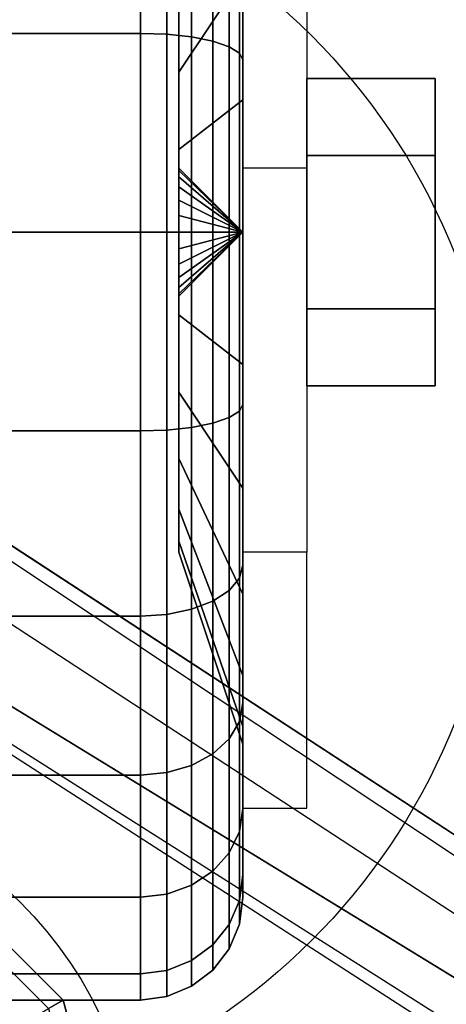
# Model space of a CAD drawing. Extents: x -100 to 100, y -21 to 21.
# Drawn here: x -55 to -54, y 11 to 13 of the extents above; entities that cross this region are included whole.
import ezdxf

# ---------------------------------------------------------------- set-up
doc = ezdxf.new("R2010")
doc.units = 0
for name, color, linetype in [('3D', 254, 'CONTINUOUS'), ('3D-BLACK', 250, 'CONTINUOUS'), ('3D-CASTIRON', 251, 'CONTINUOUS'), ('3D-CHROME', 254, 'CONTINUOUS'), ('3D-FLAT', 7, 'CONTINUOUS'), ('3D-NON', 43, 'CONTINUOUS')]:
    doc.layers.add(name, color=color, linetype=linetype)

msp = doc.modelspace()

# ---------------------------------------------------------------- linework, layer by layer
at = {"layer": '3D', "extrusion": (-1, 0, 0)}
msp.add_circle((-12.5, 1.5, 54.125), 0.25, dxfattribs=at)
at = {"layer": '3D', "extrusion": (1, 0, 0)}
msp.add_arc((12.5, 1.5, -54.5), 0.625, 180, 0, dxfattribs=at)
at = {"layer": '3D'}
for points in [[(-54.5, 13.125, 1.5), (-54.375, 13.125, 1.5), (-54.375, 12.625, 3.75), (-54.5, 12.625, 3.75)], [(-54.5, 12.5, 1.5), (-54.625, 12.625, 1.5), (-54.625, 12.6207, 1.4676), (-54.5, 12.5, 1.5)], [(-54.5, 12.5, 1.5), (-54.625, 12.6207, 1.5324), (-54.625, 12.625, 1.5), (-54.5, 12.5, 1.5)], [(-54.5, 12.5, 1.5), (-54.625, 12.6207, 1.4676), (-54.625, 12.6083, 1.4375), (-54.5, 12.5, 1.5)], [(-54.5, 12.5, 1.5), (-54.625, 12.6083, 1.5625), (-54.625, 12.6207, 1.5324), (-54.5, 12.5, 1.5)], [(-54.5, 12.5, 1.5), (-54.625, 12.6083, 1.4375), (-54.625, 12.5884, 1.4116), (-54.5, 12.5, 1.5)], [(-54.5, 12.5, 1.5), (-54.625, 12.5884, 1.5884), (-54.625, 12.6083, 1.5625), (-54.5, 12.5, 1.5)], [(-54.5, 12.5, 1.5), (-54.625, 12.5884, 1.4116), (-54.625, 12.5625, 1.3917), (-54.5, 12.5, 1.5)], [(-54.5, 12.5, 1.5), (-54.625, 12.5625, 1.6083), (-54.625, 12.5884, 1.5884), (-54.5, 12.5, 1.5)], [(-54.5, 12.5, 1.5), (-54.625, 12.5625, 1.3917), (-54.625, 12.5324, 1.3793), (-54.5, 12.5, 1.5)], [(-54.5, 12.5, 1.5), (-54.625, 12.5324, 1.6207), (-54.625, 12.5625, 1.6083), (-54.5, 12.5, 1.5)], [(-54.5, 12.5, 1.5), (-54.625, 12.5324, 1.3793), (-54.625, 12.5, 1.375), (-54.5, 12.5, 1.5)], [(-54.5, 12.5, 1.5), (-54.625, 12.5, 1.625), (-54.625, 12.5324, 1.6207), (-54.5, 12.5, 1.5)], [(-54.5, 12.5, 1.5), (-54.625, 12.3793, 1.4676), (-54.625, 12.375, 1.5), (-54.5, 12.5, 1.5)], [(-54.5, 12.5, 1.5), (-54.625, 12.3917, 1.4375), (-54.625, 12.3793, 1.4676), (-54.5, 12.5, 1.5)], [(-54.5, 12.5, 1.5), (-54.625, 12.4116, 1.4116), (-54.625, 12.3917, 1.4375), (-54.5, 12.5, 1.5)], [(-54.5, 12.5, 1.5), (-54.625, 12.4375, 1.3917), (-54.625, 12.4116, 1.4116), (-54.5, 12.5, 1.5)], [(-54.5, 12.5, 1.5), (-54.625, 12.4676, 1.3793), (-54.625, 12.4375, 1.3917), (-54.5, 12.5, 1.5)], [(-54.5, 12.5, 1.5), (-54.625, 12.5, 1.375), (-54.625, 12.4676, 1.3793), (-54.5, 12.5, 1.5)], [(-54.5, 12.5, 1.5), (-54.625, 12.4676, 1.6207), (-54.625, 12.5, 1.625), (-54.5, 12.5, 1.5)], [(-54.5, 12.5, 1.5), (-54.625, 12.4375, 1.6083), (-54.625, 12.4676, 1.6207), (-54.5, 12.5, 1.5)], [(-54.5, 12.5, 1.5), (-54.625, 12.4116, 1.5884), (-54.625, 12.4375, 1.6083), (-54.5, 12.5, 1.5)], [(-54.5, 12.5, 1.5), (-54.625, 12.3917, 1.5625), (-54.625, 12.4116, 1.5884), (-54.5, 12.5, 1.5)], [(-54.5, 12.5, 1.5), (-54.625, 12.3793, 1.5324), (-54.625, 12.3917, 1.5625), (-54.5, 12.5, 1.5)], [(-54.5, 12.5, 1.5), (-54.625, 12.375, 1.5), (-54.625, 12.3793, 1.5324), (-54.5, 12.5, 1.5)], [(-54.5, 11.375, 3.75), (-54.375, 11.375, 3.75), (-54.375, 11.875, 1.5), (-54.5, 11.875, 1.5)], [(-55.125, 11.2745, 25.35), (-55.1417, 11.2455, 25.225), (-54.8795, 10.9833, 25.225), (-54.8505, 11, 25.35)], [(-55.125, 11.2745, 28.5), (-55.125, 11.2745, 25.35), (-54.8505, 11, 25.35), (-54.8505, 11, 28.5)], [(-55.1417, 11.2455, 25.225), (-55.1875, 11.1663, 25.1335), (-54.9587, 10.9375, 25.1335), (-54.8795, 10.9833, 25.225)], [(-54.8505, 11, 25.35), (-54.8795, 10.9833, 25.225), (-54.7835, 10.625, 25.225), (-54.75, 10.625, 25.35)], [(-54.8505, 11, 28.5), (-54.8505, 11, 25.35), (-54.75, 10.625, 25.35), (-54.75, 10.625, 28.5)]]:
    msp.add_3dface(points, dxfattribs=at)
at = {"layer": '3D-BLACK'}
for points in [[(-55.8, 12.8882, 0.0511), (-54.7, 12.8882, 0.0511), (-54.7, 13.25, 0.201), (-55.8, 13.25, 0.201)], [(-55.8, 13.25, 2.799), (-54.7, 13.25, 2.799), (-54.7, 12.8882, 2.9489), (-55.8, 12.8882, 2.9489)], [(-54.7, 12.8882, 0.0511), (-54.6482, 12.8865, 0.0577), (-54.6482, 13.2466, 0.2069), (-54.7, 13.25, 0.201)], [(-54.7, 13.25, 2.799), (-54.6482, 13.2466, 2.7931), (-54.6482, 12.8865, 2.9423), (-54.7, 12.8882, 2.9489)], [(-54.6482, 12.8865, 0.0577), (-54.6, 12.8813, 0.077), (-54.6, 13.2366, 0.2242), (-54.6482, 13.2466, 0.2069)], [(-54.6482, 13.2466, 2.7931), (-54.6, 13.2366, 2.7758), (-54.6, 12.8813, 2.923), (-54.6482, 12.8865, 2.9423)], [(-54.6, 12.8813, 0.077), (-54.5586, 12.8731, 0.1077), (-54.5586, 13.2207, 0.2517), (-54.6, 13.2366, 0.2242)], [(-54.6, 13.2366, 2.7758), (-54.5586, 13.2207, 2.7483), (-54.5586, 12.8731, 2.8923), (-54.6, 12.8813, 2.923)], [(-54.5586, 12.8731, 0.1077), (-54.5268, 12.8623, 0.1477), (-54.5268, 13.2, 0.2876), (-54.5586, 13.2207, 0.2517)], [(-54.5586, 13.2207, 2.7483), (-54.5268, 13.2, 2.7124), (-54.5268, 12.8623, 2.8523), (-54.5586, 12.8731, 2.8923)], [(-54.5, 13, 0.634), (-54.625, 12.8125, 0.9587), (-54.625, 12.9419, 1.0581), (-54.5, 13.2071, 0.7929)], [(-54.5, 13.2071, 2.2071), (-54.625, 12.9419, 1.9419), (-54.625, 12.8125, 2.0413), (-54.5, 13, 2.366)], [(-54.5268, 12.8623, 0.1477), (-54.5068, 12.8499, 0.1943), (-54.5068, 13.1759, 0.3293), (-54.5268, 13.2, 0.2876)], [(-54.5268, 13.2, 2.7124), (-54.5068, 13.1759, 2.6707), (-54.5068, 12.8499, 2.8057), (-54.5268, 12.8623, 2.8523)], [(-54.5068, 12.8499, 0.1943), (-54.5, 12.8365, 0.2443), (-54.5, 13.15, 0.3742), (-54.5068, 13.1759, 0.3293)], [(-54.5068, 13.1759, 2.6707), (-54.5, 13.15, 2.6258), (-54.5, 12.8365, 2.7557), (-54.5068, 12.8499, 2.8057)], [(-54.5, 12.8365, 0.2443), (-54.5, 12.7588, 0.5341), (-54.5, 13, 0.634), (-54.5, 13.15, 0.3742)], [(-54.5, 13.15, 2.6258), (-54.5, 13, 2.366), (-54.5, 12.7588, 2.4659), (-54.5, 12.8365, 2.7557)], [(-54.5, 12.7588, 0.5341), (-54.625, 12.6618, 0.8963), (-54.625, 12.8125, 0.9587), (-54.5, 13, 0.634)], [(-54.5, 13, 2.366), (-54.625, 12.8125, 2.0413), (-54.625, 12.6618, 2.1037), (-54.5, 12.7588, 2.4659)], [(-55.8, 12.5), (-54.7, 12.5), (-54.7, 12.8882, 0.0511), (-55.8, 12.8882, 0.0511)], [(-55.8, 12.8882, 2.9489), (-54.7, 12.8882, 2.9489), (-54.7, 12.5, 3), (-55.8, 12.5, 3)], [(-54.7, 12.5), (-54.6482, 12.5, 0.0068), (-54.6482, 12.8865, 0.0577), (-54.7, 12.8882, 0.0511)], [(-54.7, 12.8882, 2.9489), (-54.6482, 12.8865, 2.9423), (-54.6482, 12.5, 2.9932), (-54.7, 12.5, 3)], [(-54.6482, 12.5, 0.0068), (-54.6, 12.5, 0.0268), (-54.6, 12.8813, 0.077), (-54.6482, 12.8865, 0.0577)], [(-54.6482, 12.8865, 2.9423), (-54.6, 12.8813, 2.923), (-54.6, 12.5, 2.9732), (-54.6482, 12.5, 2.9932)], [(-54.6, 12.5, 0.0268), (-54.5586, 12.5, 0.0586), (-54.5586, 12.8731, 0.1077), (-54.6, 12.8813, 0.077)], [(-54.6, 12.8813, 2.923), (-54.5586, 12.8731, 2.8923), (-54.5586, 12.5, 2.9414), (-54.6, 12.5, 2.9732)], [(-54.5586, 12.5, 0.0586), (-54.5268, 12.5, 0.1), (-54.5268, 12.8623, 0.1477), (-54.5586, 12.8731, 0.1077)], [(-54.5586, 12.8731, 2.8923), (-54.5268, 12.8623, 2.8523), (-54.5268, 12.5, 2.9), (-54.5586, 12.5, 2.9414)], [(-54.5268, 12.5, 0.1), (-54.5068, 12.5, 0.1482), (-54.5068, 12.8499, 0.1943), (-54.5268, 12.8623, 0.1477)], [(-54.5268, 12.8623, 2.8523), (-54.5068, 12.8499, 2.8057), (-54.5068, 12.5, 2.8518), (-54.5268, 12.5, 2.9)], [(-54.5068, 12.5, 0.1482), (-54.5, 12.5, 0.2), (-54.5, 12.8365, 0.2443), (-54.5068, 12.8499, 0.1943)], [(-54.5068, 12.8499, 2.8057), (-54.5, 12.8365, 2.7557), (-54.5, 12.5, 2.8), (-54.5068, 12.5, 2.8518)], [(-54.5, 12.5, 0.2), (-54.5, 12.5, 0.5), (-54.5, 12.7588, 0.5341), (-54.5, 12.8365, 0.2443)], [(-54.5, 12.8365, 2.7557), (-54.5, 12.7588, 2.4659), (-54.5, 12.5, 2.5), (-54.5, 12.5, 2.8)], [(-54.5, 12.5, 0.5), (-54.625, 12.5, 0.875), (-54.625, 12.6618, 0.8963), (-54.5, 12.7588, 0.5341)], [(-54.5, 12.7588, 2.4659), (-54.625, 12.6618, 2.1037), (-54.625, 12.5, 2.125), (-54.5, 12.5, 2.5)], [(-55.8, 12.1118, 0.0511), (-54.7, 12.1118, 0.0511), (-54.7, 12.5), (-55.8, 12.5)], [(-55.8, 12.5, 3), (-54.7, 12.5, 3), (-54.7, 12.1118, 2.9489), (-55.8, 12.1118, 2.9489)], [(-54.7, 12.1118, 0.0511), (-54.6482, 12.1135, 0.0577), (-54.6482, 12.5, 0.0068), (-54.7, 12.5)], [(-54.7, 12.5, 3), (-54.6482, 12.5, 2.9932), (-54.6482, 12.1135, 2.9423), (-54.7, 12.1118, 2.9489)], [(-54.6482, 12.1135, 0.0577), (-54.6, 12.1187, 0.077), (-54.6, 12.5, 0.0268), (-54.6482, 12.5, 0.0068)], [(-54.6482, 12.5, 2.9932), (-54.6, 12.5, 2.9732), (-54.6, 12.1187, 2.923), (-54.6482, 12.1135, 2.9423)], [(-54.5, 12.2412, 0.5341), (-54.625, 12.3382, 0.8963), (-54.625, 12.5, 0.875), (-54.5, 12.5, 0.5)], [(-54.5, 12.5, 2.5), (-54.625, 12.5, 2.125), (-54.625, 12.3382, 2.1037), (-54.5, 12.2412, 2.4659)], [(-54.6, 12.1187, 0.077), (-54.5586, 12.1269, 0.1077), (-54.5586, 12.5, 0.0586), (-54.6, 12.5, 0.0268)], [(-54.6, 12.5, 2.9732), (-54.5586, 12.5, 2.9414), (-54.5586, 12.1269, 2.8923), (-54.6, 12.1187, 2.923)], [(-54.5586, 12.1269, 0.1077), (-54.5268, 12.1377, 0.1477), (-54.5268, 12.5, 0.1), (-54.5586, 12.5, 0.0586)], [(-54.5586, 12.5, 2.9414), (-54.5268, 12.5, 2.9), (-54.5268, 12.1377, 2.8523), (-54.5586, 12.1269, 2.8923)], [(-54.5268, 12.1377, 0.1477), (-54.5068, 12.1501, 0.1943), (-54.5068, 12.5, 0.1482), (-54.5268, 12.5, 0.1)], [(-54.5268, 12.5, 2.9), (-54.5068, 12.5, 2.8518), (-54.5068, 12.1501, 2.8057), (-54.5268, 12.1377, 2.8523)], [(-54.5068, 12.1501, 0.1943), (-54.5, 12.1635, 0.2443), (-54.5, 12.5, 0.2), (-54.5068, 12.5, 0.1482)], [(-54.5068, 12.5, 2.8518), (-54.5, 12.5, 2.8), (-54.5, 12.1635, 2.7557), (-54.5068, 12.1501, 2.8057)], [(-54.5, 12.1635, 0.2443), (-54.5, 12.2412, 0.5341), (-54.5, 12.5, 0.5), (-54.5, 12.5, 0.2)], [(-54.5, 12.5, 2.8), (-54.5, 12.5, 2.5), (-54.5, 12.2412, 2.4659), (-54.5, 12.1635, 2.7557)], [(-54.5, 12, 0.634), (-54.625, 12.1875, 0.9587), (-54.625, 12.3382, 0.8963), (-54.5, 12.2412, 0.5341)], [(-54.5, 12.2412, 2.4659), (-54.625, 12.3382, 2.1037), (-54.625, 12.1875, 2.0413), (-54.5, 12, 2.366)], [(-54.5, 11.85, 0.3742), (-54.5, 12, 0.634), (-54.5, 12.2412, 0.5341), (-54.5, 12.1635, 0.2443)], [(-54.5, 12.1635, 2.7557), (-54.5, 12.2412, 2.4659), (-54.5, 12, 2.366), (-54.5, 11.85, 2.6258)], [(-54.5, 11.7929, 0.7929), (-54.625, 12.0581, 1.0581), (-54.625, 12.1875, 0.9587), (-54.5, 12, 0.634)], [(-54.5, 12, 2.366), (-54.625, 12.1875, 2.0413), (-54.625, 12.0581, 1.9419), (-54.5, 11.7929, 2.2071)], [(-54.5068, 11.8241, 0.3293), (-54.5, 11.85, 0.3742), (-54.5, 12.1635, 0.2443), (-54.5068, 12.1501, 0.1943)], [(-54.5068, 12.1501, 2.8057), (-54.5, 12.1635, 2.7557), (-54.5, 11.85, 2.6258), (-54.5068, 11.8241, 2.6707)], [(-54.5586, 11.7793, 0.2517), (-54.5268, 11.8, 0.2876), (-54.5268, 12.1377, 0.1477), (-54.5586, 12.1269, 0.1077)], [(-54.5586, 12.1269, 2.8923), (-54.5268, 12.1377, 2.8523), (-54.5268, 11.8, 2.7124), (-54.5586, 11.7793, 2.7483)], [(-54.5268, 11.8, 0.2876), (-54.5068, 11.8241, 0.3293), (-54.5068, 12.1501, 0.1943), (-54.5268, 12.1377, 0.1477)], [(-54.5268, 12.1377, 2.8523), (-54.5068, 12.1501, 2.8057), (-54.5068, 11.8241, 2.6707), (-54.5268, 11.8, 2.7124)], [(-54.6482, 11.7534, 0.2069), (-54.6, 11.7634, 0.2242), (-54.6, 12.1187, 0.077), (-54.6482, 12.1135, 0.0577)], [(-54.6482, 12.1135, 2.9423), (-54.6, 12.1187, 2.923), (-54.6, 11.7634, 2.7758), (-54.6482, 11.7534, 2.7931)], [(-54.6, 11.7634, 0.2242), (-54.5586, 11.7793, 0.2517), (-54.5586, 12.1269, 0.1077), (-54.6, 12.1187, 0.077)], [(-54.6, 12.1187, 2.923), (-54.5586, 12.1269, 2.8923), (-54.5586, 11.7793, 2.7483), (-54.6, 11.7634, 2.7758)], [(-55.8, 11.75, 0.201), (-54.7, 11.75, 0.201), (-54.7, 12.1118, 0.0511), (-55.8, 12.1118, 0.0511)], [(-55.8, 12.1118, 2.9489), (-54.7, 12.1118, 2.9489), (-54.7, 11.75, 2.799), (-55.8, 11.75, 2.799)], [(-54.7, 11.75, 0.201), (-54.6482, 11.7534, 0.2069), (-54.6482, 12.1135, 0.0577), (-54.7, 12.1118, 0.0511)], [(-54.7, 12.1118, 2.9489), (-54.6482, 12.1135, 2.9423), (-54.6482, 11.7534, 2.7931), (-54.7, 11.75, 2.799)], [(-54.5, 11.634, 1), (-54.625, 11.9587, 1.1875), (-54.625, 12.0581, 1.0581), (-54.5, 11.7929, 0.7929)], [(-54.5, 11.7929, 2.2071), (-54.625, 12.0581, 1.9419), (-54.625, 11.9587, 1.8125), (-54.5, 11.634, 2)], [(-54.5, 11.5808, 0.5808), (-54.5, 11.7929, 0.7929), (-54.5, 12, 0.634), (-54.5, 11.85, 0.3742)], [(-54.5, 11.85, 2.6258), (-54.5, 12, 2.366), (-54.5, 11.7929, 2.2071), (-54.5, 11.5808, 2.4192)], [(-54.5, 11.5341, 1.2412), (-54.625, 11.8963, 1.3382), (-54.625, 11.9587, 1.1875), (-54.5, 11.634, 1)], [(-54.5, 11.634, 2), (-54.625, 11.9587, 1.8125), (-54.625, 11.8963, 1.6618), (-54.5, 11.5341, 1.7588)], [(-54.5, 11.5, 1.5), (-54.625, 11.875, 1.5), (-54.625, 11.8963, 1.3382), (-54.5, 11.5341, 1.2412)], [(-54.5, 11.5341, 1.7588), (-54.625, 11.8963, 1.6618), (-54.625, 11.875, 1.5), (-54.5, 11.5, 1.5)], [(-54.5068, 11.5442, 0.5442), (-54.5, 11.5808, 0.5808), (-54.5, 11.85, 0.3742), (-54.5068, 11.8241, 0.3293)], [(-54.5068, 11.8241, 2.6707), (-54.5, 11.85, 2.6258), (-54.5, 11.5808, 2.4192), (-54.5068, 11.5442, 2.4558)], [(-54.5268, 11.5101, 0.5101), (-54.5068, 11.5442, 0.5442), (-54.5068, 11.8241, 0.3293), (-54.5268, 11.8, 0.2876)], [(-54.5268, 11.8, 2.7124), (-54.5068, 11.8241, 2.6707), (-54.5068, 11.5442, 2.4558), (-54.5268, 11.5101, 2.4899)], [(-54.5586, 11.4808, 0.4808), (-54.5268, 11.5101, 0.5101), (-54.5268, 11.8, 0.2876), (-54.5586, 11.7793, 0.2517)], [(-54.5586, 11.7793, 2.7483), (-54.5268, 11.8, 2.7124), (-54.5268, 11.5101, 2.4899), (-54.5586, 11.4808, 2.5192)], [(-54.5, 11.3742, 0.85), (-54.5, 11.634, 1), (-54.5, 11.7929, 0.7929), (-54.5, 11.5808, 0.5808)], [(-54.5, 11.5808, 2.4192), (-54.5, 11.7929, 2.2071), (-54.5, 11.634, 2), (-54.5, 11.3742, 2.15)], [(-54.6, 11.4583, 0.4583), (-54.5586, 11.4808, 0.4808), (-54.5586, 11.7793, 0.2517), (-54.6, 11.7634, 0.2242)], [(-54.6, 11.7634, 2.7758), (-54.5586, 11.7793, 2.7483), (-54.5586, 11.4808, 2.5192), (-54.6, 11.4583, 2.5417)], [(-54.7, 11.4393, 0.4393), (-54.6482, 11.4442, 0.4442), (-54.6482, 11.7534, 0.2069), (-54.7, 11.75, 0.201)], [(-54.7, 11.75, 2.799), (-54.6482, 11.7534, 2.7931), (-54.6482, 11.4442, 2.5558), (-54.7, 11.4393, 2.5607)], [(-54.6482, 11.4442, 0.4442), (-54.6, 11.4583, 0.4583), (-54.6, 11.7634, 0.2242), (-54.6482, 11.7534, 0.2069)], [(-54.6482, 11.7534, 2.7931), (-54.6, 11.7634, 2.7758), (-54.6, 11.4583, 2.5417), (-54.6482, 11.4442, 2.5558)], [(-55.8, 11.4393, 0.4393), (-54.7, 11.4393, 0.4393), (-54.7, 11.75, 0.201), (-55.8, 11.75, 0.201)], [(-55.8, 11.75, 2.799), (-54.7, 11.75, 2.799), (-54.7, 11.4393, 2.5607), (-55.8, 11.4393, 2.5607)], [(-54.5, 11.2443, 1.1635), (-54.5, 11.5341, 1.2412), (-54.5, 11.634, 1), (-54.5, 11.3742, 0.85)], [(-54.5, 11.3742, 2.15), (-54.5, 11.634, 2), (-54.5, 11.5341, 1.7588), (-54.5, 11.2443, 1.8365)], [(-54.5068, 11.3293, 0.8241), (-54.5, 11.3742, 0.85), (-54.5, 11.5808, 0.5808), (-54.5068, 11.5442, 0.5442)], [(-54.5068, 11.5442, 2.4558), (-54.5, 11.5808, 2.4192), (-54.5, 11.3742, 2.15), (-54.5068, 11.3293, 2.1759)], [(-54.5268, 11.2876, 0.8), (-54.5068, 11.3293, 0.8241), (-54.5068, 11.5442, 0.5442), (-54.5268, 11.5101, 0.5101)], [(-54.5268, 11.5101, 2.4899), (-54.5068, 11.5442, 2.4558), (-54.5068, 11.3293, 2.1759), (-54.5268, 11.2876, 2.2)], [(-54.5, 11.2, 1.5), (-54.5, 11.5, 1.5), (-54.5, 11.5341, 1.2412), (-54.5, 11.2443, 1.1635)], [(-54.5, 11.2443, 1.8365), (-54.5, 11.5341, 1.7588), (-54.5, 11.5, 1.5), (-54.5, 11.2, 1.5)], [(-54.5586, 11.2517, 0.7793), (-54.5268, 11.2876, 0.8), (-54.5268, 11.5101, 0.5101), (-54.5586, 11.4808, 0.4808)], [(-54.5586, 11.4808, 2.5192), (-54.5268, 11.5101, 2.4899), (-54.5268, 11.2876, 2.2), (-54.5586, 11.2517, 2.2207)], [(-54.6, 11.2242, 0.7634), (-54.5586, 11.2517, 0.7793), (-54.5586, 11.4808, 0.4808), (-54.6, 11.4583, 0.4583)], [(-54.6, 11.4583, 2.5417), (-54.5586, 11.4808, 2.5192), (-54.5586, 11.2517, 2.2207), (-54.6, 11.2242, 2.2366)], [(-54.6482, 11.2069, 0.7534), (-54.6, 11.2242, 0.7634), (-54.6, 11.4583, 0.4583), (-54.6482, 11.4442, 0.4442)], [(-54.6482, 11.4442, 2.5558), (-54.6, 11.4583, 2.5417), (-54.6, 11.2242, 2.2366), (-54.6482, 11.2069, 2.2466)], [(-55.8, 11.201, 0.75), (-54.7, 11.201, 0.75), (-54.7, 11.4393, 0.4393), (-55.8, 11.4393, 0.4393)], [(-55.8, 11.4393, 2.5607), (-54.7, 11.4393, 2.5607), (-54.7, 11.201, 2.25), (-55.8, 11.201, 2.25)], [(-54.7, 11.201, 0.75), (-54.6482, 11.2069, 0.7534), (-54.6482, 11.4442, 0.4442), (-54.7, 11.4393, 0.4393)], [(-54.7, 11.4393, 2.5607), (-54.6482, 11.4442, 2.5558), (-54.6482, 11.2069, 2.2466), (-54.7, 11.201, 2.25)], [(-54.5068, 11.1943, 1.1501), (-54.5, 11.2443, 1.1635), (-54.5, 11.3742, 0.85), (-54.5068, 11.3293, 0.8241)], [(-54.5068, 11.3293, 2.1759), (-54.5, 11.3742, 2.15), (-54.5, 11.2443, 1.8365), (-54.5068, 11.1943, 1.8499)], [(-54.5268, 11.1477, 1.1377), (-54.5068, 11.1943, 1.1501), (-54.5068, 11.3293, 0.8241), (-54.5268, 11.2876, 0.8)], [(-54.5268, 11.2876, 2.2), (-54.5068, 11.3293, 2.1759), (-54.5068, 11.1943, 1.8499), (-54.5268, 11.1477, 1.8623)], [(-54.5586, 11.1077, 1.1269), (-54.5268, 11.1477, 1.1377), (-54.5268, 11.2876, 0.8), (-54.5586, 11.2517, 0.7793)], [(-54.5586, 11.2517, 2.2207), (-54.5268, 11.2876, 2.2), (-54.5268, 11.1477, 1.8623), (-54.5586, 11.1077, 1.8731)], [(-54.6, 11.077, 1.1187), (-54.5586, 11.1077, 1.1269), (-54.5586, 11.2517, 0.7793), (-54.6, 11.2242, 0.7634)], [(-54.6, 11.2242, 2.2366), (-54.5586, 11.2517, 2.2207), (-54.5586, 11.1077, 1.8731), (-54.6, 11.077, 1.8813)], [(-54.5068, 11.1482, 1.5), (-54.5, 11.2, 1.5), (-54.5, 11.2443, 1.1635), (-54.5068, 11.1943, 1.1501)], [(-54.5068, 11.1943, 1.8499), (-54.5, 11.2443, 1.8365), (-54.5, 11.2, 1.5), (-54.5068, 11.1482, 1.5)], [(-54.6482, 11.0577, 1.1135), (-54.6, 11.077, 1.1187), (-54.6, 11.2242, 0.7634), (-54.6482, 11.2069, 0.7534)], [(-54.6482, 11.2069, 2.2466), (-54.6, 11.2242, 2.2366), (-54.6, 11.077, 1.8813), (-54.6482, 11.0577, 1.8865)], [(-55.8, 11.0511, 1.1118), (-54.7, 11.0511, 1.1118), (-54.7, 11.201, 0.75), (-55.8, 11.201, 0.75)], [(-55.8, 11.201, 2.25), (-54.7, 11.201, 2.25), (-54.7, 11.0511, 1.8882), (-55.8, 11.0511, 1.8882)], [(-54.7, 11.0511, 1.1118), (-54.6482, 11.0577, 1.1135), (-54.6482, 11.2069, 0.7534), (-54.7, 11.201, 0.75)], [(-54.7, 11.201, 2.25), (-54.6482, 11.2069, 2.2466), (-54.6482, 11.0577, 1.8865), (-54.7, 11.0511, 1.8882)], [(-54.5268, 11.1, 1.5), (-54.5068, 11.1482, 1.5), (-54.5068, 11.1943, 1.1501), (-54.5268, 11.1477, 1.1377)], [(-54.5268, 11.1477, 1.8623), (-54.5068, 11.1943, 1.8499), (-54.5068, 11.1482, 1.5), (-54.5268, 11.1, 1.5)], [(-54.5586, 11.0586, 1.5), (-54.5268, 11.1, 1.5), (-54.5268, 11.1477, 1.1377), (-54.5586, 11.1077, 1.1269)], [(-54.5586, 11.1077, 1.8731), (-54.5268, 11.1477, 1.8623), (-54.5268, 11.1, 1.5), (-54.5586, 11.0586, 1.5)], [(-54.6, 11.0268, 1.5), (-54.5586, 11.0586, 1.5), (-54.5586, 11.1077, 1.1269), (-54.6, 11.077, 1.1187)], [(-54.6, 11.077, 1.8813), (-54.5586, 11.1077, 1.8731), (-54.5586, 11.0586, 1.5), (-54.6, 11.0268, 1.5)], [(-54.6482, 11.0068, 1.5), (-54.6, 11.0268, 1.5), (-54.6, 11.077, 1.1187), (-54.6482, 11.0577, 1.1135)], [(-54.6482, 11.0577, 1.8865), (-54.6, 11.077, 1.8813), (-54.6, 11.0268, 1.5), (-54.6482, 11.0068, 1.5)], [(-55.8, 11, 1.5), (-54.7, 11, 1.5), (-54.7, 11.0511, 1.1118), (-55.8, 11.0511, 1.1118)], [(-55.8, 11.0511, 1.8882), (-54.7, 11.0511, 1.8882), (-54.7, 11, 1.5), (-55.8, 11, 1.5)], [(-54.7, 11, 1.5), (-54.6482, 11.0068, 1.5), (-54.6482, 11.0577, 1.1135), (-54.7, 11.0511, 1.1118)], [(-54.7, 11.0511, 1.8882), (-54.6482, 11.0577, 1.8865), (-54.6482, 11.0068, 1.5), (-54.7, 11, 1.5)]]:
    msp.add_3dface(points, dxfattribs=at)
at = {"layer": '3D-CASTIRON'}
for points in [[(-40.25, 14, 36.5), (-58.25, 14, 36.5), (-58.25, 0.5, 36.5), (-40.25, 0.5, 36.5)], [(-50.6025, 8.9075, 37.5), (-57.8908, 13.3761, 37.5), (-57.9621, 13.6464, 36.875), (-57.8908, 13.3761, 36.875)], [(-57.6092, 13.6239, 36.875), (-50.1333, 8.6544, 36.875), (-50.1803, 8.6131, 36.75), (-57.491, 13.3949, 36.5)]]:
    msp.add_3dface(points, dxfattribs=at)
for points, invisible_edges in [([(-50.5124, 8.9868, 37.5), (-57.6092, 13.6239, 37.5), (-57.8682, 13.729, 36.875), (-57.6092, 13.6239, 36.875)], 8), ([(-50.5124, 8.9868, 37.5), (-50.6044, 8.9059, 37.5), (-57.8908, 13.3761, 37.5), (-57.6092, 13.6239, 37.5)], 13), ([(-57.6092, 13.6239, 36.875), (-50.5124, 8.9868, 37.5), (-50.1333, 8.6544, 36.875), (-57.6092, 13.6239, 36.875)], 4), ([(-57.8908, 13.3761, 36.875), (-50.6025, 8.9075, 37.5), (-50.321, 8.4892, 36.875), (-57.8908, 13.3761, 36.875)], 1), ([(-57.8908, 13.3761, 36.875), (-50.321, 8.4892, 36.875), (-50.2741, 8.5305, 36.75), (-57.6787, 13.2297, 36.5)], 1)]:
    msp.add_3dface(points, dxfattribs=dict(at, invisible_edges=invisible_edges))
at = {"layer": '3D-CHROME'}
for points in [[(-54.125, 12.8, 1.5), (-54.375, 12.8, 1.5), (-54.375, 12.65, 1.2402), (-54.125, 12.65, 1.2402)], [(-54.125, 12.65, 1.7598), (-54.375, 12.65, 1.7598), (-54.375, 12.8, 1.5), (-54.125, 12.8, 1.5)], [(-54.125, 12.35, 1.7598), (-54.375, 12.35, 1.7598), (-54.375, 12.65, 1.7598), (-54.125, 12.65, 1.7598)], [(-54.125, 12.65, 1.2402), (-54.375, 12.65, 1.2402), (-54.375, 12.35, 1.2402), (-54.125, 12.35, 1.2402)], [(-54.125, 12.2, 1.5), (-54.375, 12.2, 1.5), (-54.375, 12.35, 1.7598), (-54.125, 12.35, 1.7598)], [(-54.125, 12.35, 1.2402), (-54.375, 12.35, 1.2402), (-54.375, 12.2, 1.5), (-54.125, 12.2, 1.5)]]:
    msp.add_3dface(points, dxfattribs=at)
at = {"layer": '3D-FLAT'}
for centre, radius in [((-55.25, 12, 4), 1.25), ((-55.5, 10.625, 24.6), 0.8)]:
    msp.add_circle(centre, radius, dxfattribs=at)
for points in [[(13.65, 16, 22.9), (-58.15, 16, 22.9), (-58.15, -14.75, 22.9), (13.65, -14.75, 22.9)], [(13.65, 16, 4), (-58.15, 16, 4), (-58.15, -14.75, 4), (13.65, -14.75, 4)], [(12.75, 15, 24.5), (-57.25, 15, 24.5), (-57.25, -15.75, 24.5), (12.75, -15.75, 24.5)], [(-54.5, 13.125, 3.75), (-54.375, 13.125, 3.75), (-54.375, 11.875, 3.75), (-54.5, 11.875, 3.75)]]:
    msp.add_3dface(points, dxfattribs=at)
at = {"layer": '3D-NON'}
for points in [[(-54.625, 12.625, 1.5), (-54.625, 13.125, 1.5), (-54.625, 13.1037, 1.3382), (-54.625, 12.6207, 1.4676)], [(-54.625, 12.6207, 1.5324), (-54.625, 13.1037, 1.6618), (-54.625, 13.125, 1.5), (-54.625, 12.625, 1.5)], [(-54.625, 12.6207, 1.4676), (-54.625, 13.1037, 1.3382), (-54.625, 13.0413, 1.1875), (-54.625, 12.6083, 1.4375)], [(-54.625, 12.6083, 1.5625), (-54.625, 13.0413, 1.8125), (-54.625, 13.1037, 1.6618), (-54.625, 12.6207, 1.5324)], [(-54.625, 12.6083, 1.4375), (-54.625, 13.0413, 1.1875), (-54.625, 12.9419, 1.0581), (-54.625, 12.5884, 1.4116)], [(-54.625, 12.5884, 1.5884), (-54.625, 12.9419, 1.9419), (-54.625, 13.0413, 1.8125), (-54.625, 12.6083, 1.5625)], [(-54.625, 12.5884, 1.4116), (-54.625, 12.9419, 1.0581), (-54.625, 12.8125, 0.9587), (-54.625, 12.5625, 1.3917)], [(-54.625, 12.5625, 1.6083), (-54.625, 12.8125, 2.0413), (-54.625, 12.9419, 1.9419), (-54.625, 12.5884, 1.5884)], [(-54.625, 12.5625, 1.3917), (-54.625, 12.8125, 0.9587), (-54.625, 12.6618, 0.8963), (-54.625, 12.5324, 1.3793)], [(-54.625, 12.5324, 1.6207), (-54.625, 12.6618, 2.1037), (-54.625, 12.8125, 2.0413), (-54.625, 12.5625, 1.6083)], [(-54.625, 12.5324, 1.3793), (-54.625, 12.6618, 0.8963), (-54.625, 12.5, 0.875), (-54.625, 12.5, 1.375)], [(-54.625, 12.5, 1.625), (-54.625, 12.5, 2.125), (-54.625, 12.6618, 2.1037), (-54.625, 12.5324, 1.6207)], [(-54.625, 12.5, 1.375), (-54.625, 12.5, 0.875), (-54.625, 12.3382, 0.8963), (-54.625, 12.4676, 1.3793)], [(-54.625, 12.4676, 1.6207), (-54.625, 12.3382, 2.1037), (-54.625, 12.5, 2.125), (-54.625, 12.5, 1.625)], [(-54.625, 12.4676, 1.3793), (-54.625, 12.3382, 0.8963), (-54.625, 12.1875, 0.9587), (-54.625, 12.4375, 1.3917)], [(-54.625, 12.4375, 1.6083), (-54.625, 12.1875, 2.0413), (-54.625, 12.3382, 2.1037), (-54.625, 12.4676, 1.6207)], [(-54.625, 12.4375, 1.3917), (-54.625, 12.1875, 0.9587), (-54.625, 12.0581, 1.0581), (-54.625, 12.4116, 1.4116)], [(-54.625, 12.4116, 1.5884), (-54.625, 12.0581, 1.9419), (-54.625, 12.1875, 2.0413), (-54.625, 12.4375, 1.6083)], [(-54.625, 12.4116, 1.4116), (-54.625, 12.0581, 1.0581), (-54.625, 11.9587, 1.1875), (-54.625, 12.3917, 1.4375)], [(-54.625, 12.3917, 1.5625), (-54.625, 11.9587, 1.8125), (-54.625, 12.0581, 1.9419), (-54.625, 12.4116, 1.5884)], [(-54.625, 12.3917, 1.4375), (-54.625, 11.9587, 1.1875), (-54.625, 11.8963, 1.3382), (-54.625, 12.3793, 1.4676)], [(-54.625, 12.3793, 1.5324), (-54.625, 11.8963, 1.6618), (-54.625, 11.9587, 1.8125), (-54.625, 12.3917, 1.5625)], [(-54.625, 12.3793, 1.4676), (-54.625, 11.8963, 1.3382), (-54.625, 11.875, 1.5), (-54.625, 12.375, 1.5)], [(-54.625, 12.375, 1.5), (-54.625, 11.875, 1.5), (-54.625, 11.8963, 1.6618), (-54.625, 12.3793, 1.5324)]]:
    msp.add_3dface(points, dxfattribs=at)
at = {"layer": '3D-NON', "invisible_edges": 15}
for points in [[(-54.375, 12.625, 3.75), (-54.375, 12.4167, 3.75), (-54.375, 13.0413, 1.1875), (-54.375, 13.125, 1.5)], [(-54.375, 12.4167, 3.75), (-54.375, 12.2083, 3.75), (-54.375, 12.8125, 0.9587), (-54.375, 13.0413, 1.1875)], [(-54.375, 12.2083, 3.75), (-54.375, 12, 3.75), (-54.375, 12.5, 0.875), (-54.375, 12.8125, 0.9587)], [(-54.375, 12, 3.75), (-54.375, 11.7917, 3.75), (-54.375, 12.1875, 0.9587), (-54.375, 12.5, 0.875)], [(-54.375, 11.7917, 3.75), (-54.375, 11.5833, 3.75), (-54.375, 11.9587, 1.1875), (-54.375, 12.1875, 0.9587)], [(-54.375, 11.5833, 3.75), (-54.375, 11.375, 3.75), (-54.375, 11.875, 1.5), (-54.375, 11.9587, 1.1875)]]:
    msp.add_3dface(points, dxfattribs=at)

doc.saveas('drawing.dxf')
